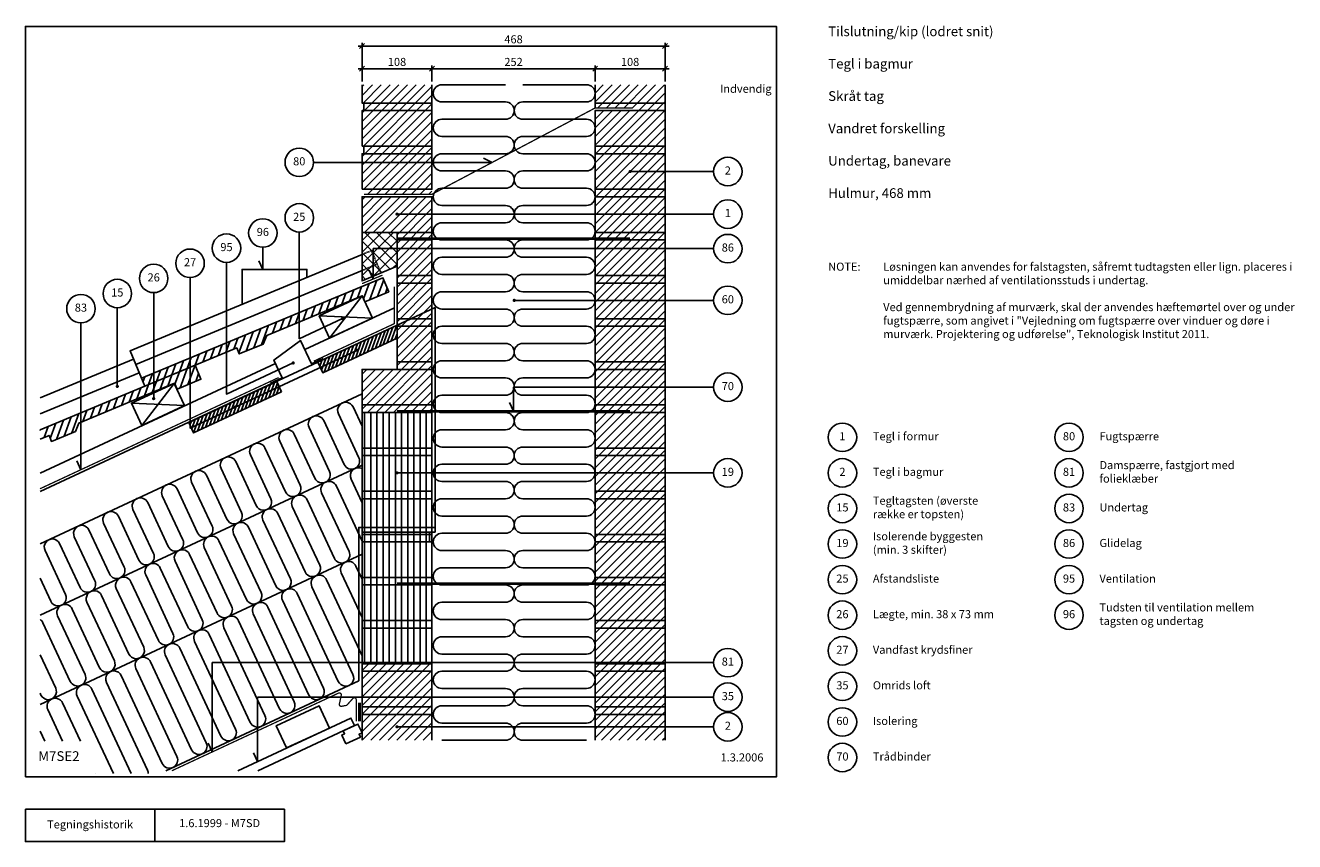
# Model space of a CAD drawing. Units: millimetres. Extents: x 100 to 2060, y 140 to 1402.
import ezdxf

# ---------------------------------------------------------------- set-up
doc = ezdxf.new("R2010")
doc.units = ezdxf.units.MM
doc.linetypes.add('DASHED', pattern=[19.05, 12.7, -6.35])
for name, color, linetype in [('A09-H--', 3, 'Continuous'), ('A99---O', 8, 'Continuous'), ('A99--M-', 1, 'Continuous'), ('A99--S-', 1, 'Continuous'), ('A99--T-', 1, 'Continuous'), ('A99-A--', 1, 'Continuous'), ('A99-I--', 30, 'Continuous'), ('A99-M--', 7, 'Continuous'), ('A99-S--', 3, 'Continuous')]:
    doc.layers.add(name, color=color, linetype=linetype)
doc.layers.add('A99-T--', color=3, linetype='Continuous', lineweight=25)
doc.styles.add('Arial', font='arial.ttf')
doc.dimstyles.new('1-5', dxfattribs={"dimscale": 5, "dimtxt": 2.5, "dimasz": 1.5, "dimexe": 1, "dimexo": 1, "dimgap": 0.8, "dimtad": 1, "dimdec": 0, "dimzin": 12, "dimtxsty": 'Arial', "dimblk1": 'OBLIQUE', "dimblk2": 'OBLIQUE', "dimsah": 1, "dimcen": 2.5, "dimdle": 1.25, "dimadec": 0, "dimazin": 3, "dimtfac": 1, "dimtdec": 0, "dimtix": 1, "dimtmove": 2, "dimatfit": 3, "dimfxl": 1, "dimtolj": 1, "dimtzin": 0, "dimarcsym": 0})

# ---------------------------------------------------------------- blocks, each defined once
blk = doc.blocks.new('_Oblique')
at = {"color": 0, "linetype": 'ByBlock', "lineweight": -2}
blk.add_line((-0.5, -0.5), (0.5, 0.5), dxfattribs=at)
blk = doc.blocks.new('*D9')
at = {"layer": 'A99--M-', "color": 0, "lineweight": -2, "transparency": 16777216}
for p, q in [((620, 1314.8), (620, 1374.8)), ((1088, 1314.8), (1088, 1374.8)), ((613.8, 1369.8), (1094.2, 1369.8))]:
    blk.add_line(p, q, dxfattribs=at)
at = {"layer": 'Defpoints', "color": 0, "transparency": 16777216}
for p in [(1088, 1369.8), (620, 1309.8), (1088, 1309.8)]:
    blk.add_point(p, dxfattribs=at)
at = {"layer": 'A99--M-', "color": 0, "lineweight": -2, "transparency": 16777216, "xscale": 7.5, "yscale": 7.5, "zscale": 7.5, "rotation": 180}
blk.add_blockref('_Oblique', (620, 1369.8), dxfattribs=at)
at = {"layer": 'A99--M-', "color": 0, "lineweight": -2, "transparency": 16777216, "xscale": 7.5, "yscale": 7.5, "zscale": 7.5}
blk.add_blockref('_Oblique', (1088, 1369.8), dxfattribs=at)
at = {"layer": 'A99--M-', "color": 0, "transparency": 16777216, "insert": (854, 1380.2), "char_height": 12.5, "attachment_point": 5, "style": 'Arial'}
blk.add_mtext('\\A1;468', dxfattribs=at)
blk = doc.blocks.new('*D10')
at = {"layer": 'A99--M-', "color": 0, "lineweight": -2, "transparency": 16777216}
for p, q in [((973.8, 1334.8), (1094.2, 1334.8)), ((980, 1314.8), (980, 1339.8)), ((1088, 1314.8), (1088, 1339.8))]:
    blk.add_line(p, q, dxfattribs=at)
at = {"layer": 'Defpoints', "color": 0, "transparency": 16777216}
for p in [(1088, 1334.8), (980, 1309.8), (1088, 1309.8)]:
    blk.add_point(p, dxfattribs=at)
at = {"layer": 'A99--M-', "color": 0, "lineweight": -2, "transparency": 16777216, "xscale": 7.5, "yscale": 7.5, "zscale": 7.5, "rotation": 180}
blk.add_blockref('_Oblique', (980, 1334.8), dxfattribs=at)
at = {"layer": 'A99--M-', "color": 0, "lineweight": -2, "transparency": 16777216, "xscale": 7.5, "yscale": 7.5, "zscale": 7.5}
blk.add_blockref('_Oblique', (1088, 1334.8), dxfattribs=at)
at = {"layer": 'A99--M-', "color": 0, "transparency": 16777216, "insert": (1034, 1345.2), "char_height": 12.5, "attachment_point": 5, "style": 'Arial'}
blk.add_mtext('\\A1;108', dxfattribs=at)
blk = doc.blocks.new('*D11')
at = {"layer": 'A99--M-', "color": 0, "lineweight": -2, "transparency": 16777216}
for p, q in [((721.8, 1334.8), (986.2, 1334.8)), ((728, 1314.8), (728, 1339.8)), ((980, 1314.8), (980, 1339.8))]:
    blk.add_line(p, q, dxfattribs=at)
at = {"layer": 'Defpoints', "color": 0, "transparency": 16777216}
for p in [(980, 1334.8), (728, 1309.8), (980, 1309.8)]:
    blk.add_point(p, dxfattribs=at)
at = {"layer": 'A99--M-', "color": 0, "lineweight": -2, "transparency": 16777216, "xscale": 7.5, "yscale": 7.5, "zscale": 7.5, "rotation": 180}
blk.add_blockref('_Oblique', (728, 1334.8), dxfattribs=at)
at = {"layer": 'A99--M-', "color": 0, "lineweight": -2, "transparency": 16777216, "xscale": 7.5, "yscale": 7.5, "zscale": 7.5}
blk.add_blockref('_Oblique', (980, 1334.8), dxfattribs=at)
at = {"layer": 'A99--M-', "color": 0, "transparency": 16777216, "insert": (854, 1345.2), "char_height": 12.5, "attachment_point": 5, "style": 'Arial'}
blk.add_mtext('\\A1;252', dxfattribs=at)
blk = doc.blocks.new('*D12')
at = {"layer": 'A99--M-', "color": 0, "lineweight": -2, "transparency": 16777216}
for p, q in [((613.8, 1334.8), (734.2, 1334.8)), ((620, 1314.8), (620, 1339.8)), ((728, 1314.8), (728, 1339.8))]:
    blk.add_line(p, q, dxfattribs=at)
at = {"layer": 'Defpoints', "color": 0, "transparency": 16777216}
for p in [(728, 1334.8), (620, 1309.8), (728, 1309.8)]:
    blk.add_point(p, dxfattribs=at)
at = {"layer": 'A99--M-', "color": 0, "lineweight": -2, "transparency": 16777216, "xscale": 7.5, "yscale": 7.5, "zscale": 7.5, "rotation": 180}
blk.add_blockref('_Oblique', (620, 1334.8), dxfattribs=at)
at = {"layer": 'A99--M-', "color": 0, "lineweight": -2, "transparency": 16777216, "xscale": 7.5, "yscale": 7.5, "zscale": 7.5}
blk.add_blockref('_Oblique', (728, 1334.8), dxfattribs=at)
at = {"layer": 'A99--M-', "color": 0, "transparency": 16777216, "insert": (674, 1345.2), "char_height": 12.5, "attachment_point": 5, "style": 'Arial'}
blk.add_mtext('\\A1;108', dxfattribs=at)

msp = doc.modelspace()

# ---------------------------------------------------------------- hatches: boundary and pattern name
at = {"layer": 'A99--S-'}
h = msp.add_hatch(dxfattribs=at)
h.set_pattern_fill('ANSI31', color=256, scale=3)
h.paths.add_polyline_path([(728, 336.7), (620, 336.7), (620, 296.7), (728, 296.7)])
h.paths.add_polyline_path([(728, 348.3), (620, 348.3), (620, 336.7), (728, 336.7)])
h.paths.add_polyline_path([(728, 403.3), (620, 403.3), (620, 348.3), (728, 348.3)])
h.paths.add_polyline_path([(728, 415), (620, 415), (620, 403.3), (728, 403.3)])
h.paths.add_polyline_path([(728, 815), (620, 815), (620, 803.3), (728, 803.3)])
h.paths.add_polyline_path([(728, 870), (620, 870), (620, 815), (728, 815)])
h.paths.add_polyline_path([(728, 881.7), (674, 881.7), (674, 870), (728, 870)])
h.paths.add_polyline_path([(728, 936.7), (674, 936.7), (674, 881.7), (728, 881.7)])
h.paths.add_polyline_path([(728, 948.3), (674, 948.3), (674, 936.7), (728, 936.7)])
h.paths.add_polyline_path([(728, 1003.3), (674, 1003.3), (674, 948.3), (728, 948.3)])
h.paths.add_polyline_path([(728, 1015), (674, 1015), (674, 1003.3), (728, 1003.3)])
h.paths.add_polyline_path([(728, 1070), (674, 1070), (674, 1015), (728, 1015)])
h.paths.add_polyline_path([(728, 1081.7), (674, 1081.7), (674, 1070), (728, 1070)])
h.paths.add_polyline_path([(728, 1136.7), (620, 1136.7), (620, 1081.7), (728, 1081.7)])
h.paths.add_polyline_path([(728, 1148.3), (623, 1148.3), (623, 1140.7), (728, 1140.7)])
h.paths.add_polyline_path([(728, 1203.3), (620, 1203.3), (620, 1148.3), (728, 1148.3)])
h.paths.add_polyline_path([(728, 1215), (623, 1215), (623, 1203.3), (728, 1203.3)])
h.paths.add_polyline_path([(728, 1270), (620, 1270), (620, 1215), (728, 1215)])
h.paths.add_polyline_path([(728, 1281.7), (623, 1281.7), (623, 1270), (728, 1270)])
h.paths.add_polyline_path([(728, 1309.8), (620, 1309.8), (620, 1281.7), (728, 1281.7)])
h = msp.add_hatch(dxfattribs=at)
h.set_pattern_fill('ANSI31', color=256, scale=3)
h.set_pattern_definition([(45, (60, 0), (-6.73519, 6.73519), [])])
h.paths.add_polyline_path([(1088, 1309.8), (980, 1309.8), (980, 1281.7), (1088, 1281.7)])
h.paths.add_polyline_path([(1088, 1281.7), (980, 1281.7), (980, 1274), (1037.4, 1274), (1037.4, 1270), (1088, 1270)])
h.paths.add_polyline_path([(1088, 1270), (980, 1270), (980, 1215), (1088, 1215)])
h.paths.add_polyline_path([(1088, 1215), (980, 1215), (980, 1203.3), (1088, 1203.3)])
h.paths.add_polyline_path([(1088, 1203.3), (980, 1203.3), (980, 1148.3), (1088, 1148.3)])
h.paths.add_polyline_path([(1088, 1148.3), (980, 1148.3), (980, 1136.7), (1088, 1136.7)])
h.paths.add_polyline_path([(1088, 1136.7), (980, 1136.7), (980, 1081.7), (1088, 1081.7)])
h.paths.add_polyline_path([(1088, 1081.7), (980, 1081.7), (980, 1070), (1088, 1070)])
h.paths.add_polyline_path([(1088, 1070), (980, 1070), (980, 1015), (1088, 1015)])
h.paths.add_polyline_path([(1088, 1015), (980, 1015), (980, 1003.3), (1088, 1003.3)])
h.paths.add_polyline_path([(1088, 1003.3), (980, 1003.3), (980, 948.3), (1088, 948.3)])
h.paths.add_polyline_path([(1088, 948.3), (980, 948.3), (980, 936.7), (1088, 936.7)])
h.paths.add_polyline_path([(1088, 936.7), (980, 936.7), (980, 881.7), (1088, 881.7)])
h.paths.add_polyline_path([(1088, 881.7), (980, 881.7), (980, 870), (1088, 870)])
h.paths.add_polyline_path([(1088, 870), (980, 870), (980, 815), (1088, 815)])
h.paths.add_polyline_path([(1088, 815), (980, 815), (980, 803.3), (1088, 803.3)])
h.paths.add_polyline_path([(1088, 803.3), (980, 803.3), (980, 748.3), (1088, 748.3)])
h.paths.add_polyline_path([(1088, 736.7), (980, 736.7), (980, 681.7), (1088, 681.7)])
h.paths.add_polyline_path([(1088, 748.3), (980, 748.3), (980, 736.7), (1088, 736.7)])
h.paths.add_polyline_path([(1088, 681.7), (980, 681.7), (980, 670), (1088, 670)])
h.paths.add_polyline_path([(1088, 670), (980, 670), (980, 615), (1088, 615)])
h.paths.add_polyline_path([(1088, 615), (980, 615), (980, 603.3), (1088, 603.3)])
h.paths.add_polyline_path([(1088, 603.3), (980, 603.3), (980, 548.3), (1088, 548.3)])
h.paths.add_polyline_path([(1088, 548.3), (980, 548.3), (980, 536.7), (1088, 536.7)])
h.paths.add_polyline_path([(1088, 536.7), (980, 536.7), (980, 481.7), (1088, 481.7)])
h.paths.add_polyline_path([(1088, 481.7), (980, 481.7), (980, 470), (1088, 470)])
h.paths.add_polyline_path([(1088, 470), (980, 470), (980, 415), (1088, 415)])
h.paths.add_polyline_path([(1088, 415), (980, 415), (980, 403.3), (1088, 403.3)])
h.paths.add_polyline_path([(1088, 403.3), (980, 403.3), (980, 348.3), (1088, 348.3)])
h.paths.add_polyline_path([(1088, 348.3), (980, 348.3), (980, 336.7), (1088, 336.7)])
h.paths.add_polyline_path([(1088, 336.7), (980, 336.7), (980, 296.7), (1088, 296.7)])
h = msp.add_hatch(dxfattribs=at)
h.set_pattern_fill('ANSI37', color=256, scale=4)
h.paths.add_polyline_path([(674, 1081.7), (623, 1081.7), (620, 1081.7), (620, 1006.8), (674, 1029.3)])
h = msp.add_hatch(dxfattribs=at)
h.set_pattern_fill('ANSI31', color=256, scale=3)
h.set_pattern_definition([(70, (341.555, 764.386), (-8.95057, 3.25774), [])])
h.paths.add_polyline_path([(362.1, 876.3), (122.7, 776.6), (122.7, 762.1), (136.5, 767.8), (140.3, 758.6), (177.3, 774), (182.7, 787), (330.4, 848.5), (334.2, 839.3), (371.1, 854.7)])
h.paths.add_polyline_path([(472.7, 922.3), (620.4, 983.8), (624.2, 974.5), (661.2, 989.9), (652.2, 1011.5), (279.2, 856.3), (284.3, 843.9), (426.5, 903.1), (430.4, 893.8), (467.3, 909.2)])
h = msp.add_hatch(dxfattribs=at)
h.set_pattern_fill('ANSI31', color=256, scale=1.5)
h.set_pattern_definition([(70, (359.882, 771.8283), (-4.475286, 1.62887), [])])
h.paths.add_polyline_path([(488.2, 851.5), (352.3, 788.1), (359.9, 771.8), (495.8, 835.2)])
h.paths.add_polyline_path([(674, 938.2), (551.7, 881.1), (559.3, 864.8), (674, 918.3)])
h = msp.add_hatch(dxfattribs=at)
h.set_pattern_fill('ANSI31', color=256, scale=3, angle=45)
h.set_pattern_definition([(90, (-90.347, 6.875), (-9.525, 2e-15), [])])
h.paths.add_polyline_path([(728, 803.3), (620, 803.3), (620, 748.3), (728, 748.3)])
h.paths.add_polyline_path([(728, 748.3), (620, 748.3), (620, 736.7), (728, 736.7)])
h.paths.add_polyline_path([(728, 736.7), (620, 736.7), (620, 681.7), (728, 681.7)])
h.paths.add_polyline_path([(728, 681.7), (620, 681.7), (620, 670), (728, 670)])
h.paths.add_polyline_path([(728, 670), (620, 670), (620, 615), (728, 615)])
h.paths.add_polyline_path([(728, 615), (620, 615), (620, 603.3), (728, 603.3)])
h.paths.add_polyline_path([(728, 603.3), (620, 603.3), (620, 548.3), (728, 548.3)])
h.paths.add_polyline_path([(728, 548.3), (620, 548.3), (620, 536.7), (728, 536.7)])
h.paths.add_polyline_path([(728, 536.7), (620, 536.7), (620, 481.7), (728, 481.7)])
h.paths.add_polyline_path([(728, 481.7), (620, 481.7), (620, 470), (728, 470)])
h.paths.add_polyline_path([(728, 470), (620, 470), (620, 415), (728, 415)])

# ---------------------------------------------------------------- linework, layer by layer
at = {"layer": 'A09-H--'}
for points in [[(100, 240), (1260, 240), (1260, 1400), (100, 1400)], [(100, 190), (500, 190), (500, 140), (100, 140)]]:
    msp.add_lwpolyline(points, close=True, dxfattribs=at)
msp.add_lwpolyline([(300, 140), (300, 190)], dxfattribs=at)
at = {"layer": 'A99---O'}
for points in [[(620, 1047.5), (261.7, 898.4), (279.2, 856.3), (652.2, 1011.5)], [(620, 1022.8), (270.4, 877.3)], [(534.8, 1011.9), (534.8, 1024.4), (434.8, 1024.4), (434.8, 970.3)], [(670, 965), (531.6, 900.5)], [(266.8, 886), (122.7, 826)], [(486.3, 879.3), (122.7, 709.8)], [(275.6, 864.9), (122.7, 801.3)], [(284.3, 843.9), (122.7, 776.6)], [(122.7, 600.4), (620, 832.3)], [(620, 722), (122.7, 490)], [(620, 584.1), (122.7, 352.1)], [(428.1, 249.6), (602.7, 331), (608.2, 319.3), (458.8, 249.6)], [(594.9, 291), (588.6, 304.6), (593.1, 306.7), (591, 311.2), (613.7, 321.8), (620, 308.2), (615.5, 306.1), (617.6, 301.5), (594.9, 291)]]:
    msp.add_lwpolyline(points, dxfattribs=at)
at = {"layer": 'A99---O', "linetype": 'DASHED', "ltscale": 0.1}
for points in [[(620, 1047.5), (634.6, 1053.6), (649.1, 1018.9)], [(643.4, 1032.6), (620, 1022.8)]]:
    msp.add_lwpolyline(points, dxfattribs=at)
at = {"layer": 'A99---O'}
msp.add_lwpolyline([(569.6, 315.6), (503.5, 284.8), (487.4, 319.2), (553.6, 350)], close=True, dxfattribs=at)
at = {"layer": 'A99--S-'}
for points in [[(569.9, 918.3), (620, 983.6)], [(636.1, 949.2), (553.8, 952.7)], [(279.9, 783.1), (330, 848.4)], [(346, 813.9), (263.8, 817.5)]]:
    msp.add_lwpolyline(points, dxfattribs=at)
at = {"layer": 'A99--T-'}
for points in [[(545, 1190), (821.2, 1190), (807.6, 1196.3)], [(1034, 1175.8), (1163, 1175.8)], [(1163, 1110), (674, 1110)], [(523, 1082.2), (523, 917.4), (590, 948.6)], [(466.8, 1058.8), (466.8, 1024.4), (460.5, 1038)], [(1163, 1056.7), (637.3, 1056.7), (637.3, 1009.6), (630.9, 1023.2)], [(410.6, 1035.4), (410.6, 831.9), (513.6, 879.9)], [(354.4, 1012), (354.4, 779.2), (612.8, 899.7)], [(298.2, 988.6), (298.2, 824.8)], [(242, 965.2), (242, 843.7)], [(855, 976.7), (1163, 976.7)], [(185.8, 941.8), (185.8, 714.9), (179.5, 728.5)], [(1163, 842.5), (854, 842.5), (854, 805.3), (847.7, 818.9)], [(1163, 710), (674, 710)], [(1163, 416.7), (388.6, 416.7), (388.6, 278.6), (382.3, 292.2)], [(1163, 363.3), (458.6, 363.3), (458.6, 263.8), (452.3, 277.4)], [(1163, 317.5), (674, 317.5)]]:
    msp.add_lwpolyline(points, dxfattribs=at)
at = {"layer": 'A99--T-', "const_width": 2.5}
for points in [[(1032.8, 1175.8, 1), (1035.2, 1175.8, 1)], [(672.8, 1110, 1), (675.2, 1110, 1)], [(853.8, 976.7, 1), (856.3, 976.7, 1)], [(588.7, 948.6, 1), (591.2, 948.6, 1)], [(611.6, 899.7, 1), (614.1, 899.7, 1)], [(512.4, 879.9, 1), (514.9, 879.9, 1)], [(240.7, 843.7, 1), (243.2, 843.7, 1)], [(296.9, 824.8, 1), (299.4, 824.8, 1)], [(422.8, 811.7, 1), (425.3, 811.7, 1)], [(672.8, 710, 1), (675.2, 710, 1)], [(672.8, 317.5, 1), (675.2, 317.5, 1)]]:
    msp.add_lwpolyline(points, format="xyb", close=True, dxfattribs=at)
at = {"layer": 'A99--T-'}
for centre in [(523, 1190), (1185, 1175.8), (523, 1104.2), (1185, 1110), (466.8, 1080.8), (410.6, 1057.4), (1185, 1056.7), (354.4, 1034), (298.2, 1010.6), (242, 987.2), (185.8, 963.8), (1185, 976.7), (1185, 842.5), (1362, 765), (1712, 765), (1185, 710), (1362, 710), (1712, 710), (1362, 655), (1712, 655), (1362, 600), (1712, 600), (1362, 545), (1712, 545), (1362, 490), (1712, 490), (1362, 435), (1185, 416.7), (1362, 380), (1185, 363.3), (1185, 317.5), (1362, 325), (1362, 270)]:
    msp.add_circle(centre, 22, dxfattribs=at)
at = {"layer": 'A99-A--'}
for points, const_width in [([(623, 1140.7), (728, 1140.7), (980, 1274), (1037.4, 1274)], 2), ([(651.5, 1015.6), (620, 1002.5)], 2), ([(545.4, 882.6), (670, 940.7), (670, 997.7)], 2), ([(122.7, 685.5), (491.1, 857.3)], 2), ([(616, 326), (616, 354.8)], 5)]:
    msp.add_lwpolyline(points, dxfattribs=dict(at, const_width=const_width))
at = {"layer": 'A99-A--', "const_width": 2}
msp.add_lwpolyline([(611, 326), (611, 359.3, 0.688822), (605.8, 361.3), (597, 351.4, -0.166524), (595.3, 350.5), (588.5, 349.2, -0.534644), (585, 352.8), (587.9, 366.3, 0.619431), (583.7, 369.6), (326.3, 249.6)], format="xyb", dxfattribs=at)
at = {"layer": 'A99-I--'}
for points in [[(841.7, 1310), (743.3, 1310, 1), (743.3, 1283.3), (841.7, 1283.3, -1), (841.7, 1256.7), (743.3, 1256.7, 1), (743.3, 1230), (841.7, 1230, -1), (841.7, 1203.3), (743.3, 1203.3, 1), (743.3, 1176.7), (841.7, 1176.7, -1), (841.7, 1150), (743.3, 1150, 1), (743.3, 1123.3), (841.7, 1123.3, -1), (841.7, 1096.7), (743.3, 1096.7, 1), (743.3, 1070), (841.7, 1070, -1), (841.7, 1043.3), (743.3, 1043.3, 1), (743.3, 1016.7), (841.7, 1016.7, -1), (841.7, 990), (743.3, 990, 1), (743.3, 963.3), (841.7, 963.3, -1), (841.7, 936.7), (743.3, 936.7, 1), (743.3, 910), (841.7, 910, -1), (841.7, 883.3), (743.3, 883.3, 1), (743.3, 856.7), (841.7, 856.7, -1), (841.7, 830), (743.3, 830, 1), (743.3, 803.3), (841.7, 803.3, -1), (841.7, 776.7), (743.3, 776.7, 1), (743.3, 750), (841.7, 750, -1), (841.7, 723.3), (743.3, 723.3, 1), (743.3, 696.7), (841.7, 696.7, -1), (841.7, 670), (743.3, 670, 1), (743.3, 643.3), (841.7, 643.3, -1), (841.7, 616.7), (743.3, 616.7, 1), (743.3, 590), (841.7, 590, -1), (841.7, 563.3), (743.3, 563.3, 1), (743.3, 536.7), (841.7, 536.7, -1), (841.7, 510), (743.3, 510, 1), (743.3, 483.3), (841.7, 483.3, -1), (841.7, 456.7), (743.3, 456.7, 1), (743.3, 430), (841.7, 430, -1), (841.7, 403.3), (743.3, 403.3, 1), (743.3, 376.7), (841.7, 376.7, -1), (841.7, 350), (743.3, 350, 1), (743.3, 323.3), (841.7, 323.3, -1), (841.7, 296.7), (743.3, 296.7)], [(868.3, 1310), (966.7, 1310, -1), (966.7, 1283.3), (868.3, 1283.3, 1), (868.3, 1256.7), (966.7, 1256.7, -1), (966.7, 1230), (868.3, 1230, 1), (868.3, 1203.3), (966.7, 1203.3, -1), (966.7, 1176.7), (868.3, 1176.7, 1), (868.3, 1150), (966.7, 1150, -1), (966.7, 1123.3), (868.3, 1123.3, 1), (868.3, 1096.7), (966.7, 1096.7, -1), (966.7, 1070), (868.3, 1070, 1), (868.3, 1043.3), (966.7, 1043.3, -1), (966.7, 1016.7), (868.3, 1016.7, 1), (868.3, 990), (966.7, 990, -1), (966.7, 963.3), (868.3, 963.3, 1), (868.3, 936.7), (966.7, 936.7, -1), (966.7, 910), (868.3, 910, 1), (868.3, 883.3), (966.7, 883.3, -1), (966.7, 856.7), (868.3, 856.7, 1), (868.3, 830), (966.7, 830, -1), (966.7, 803.3), (868.3, 803.3, 1), (868.3, 776.7), (966.7, 776.7, -1), (966.7, 750), (868.3, 750, 1), (868.3, 723.3), (966.7, 723.3, -1), (966.7, 696.7), (868.3, 696.7, 1), (868.3, 670), (966.7, 670, -1), (966.7, 643.3), (868.3, 643.3, 1), (868.3, 616.7), (966.7, 616.7, -1), (966.7, 590), (868.3, 590, 1), (868.3, 563.3), (966.7, 563.3, -1), (966.7, 536.7), (868.3, 536.7, 1), (868.3, 510), (966.7, 510, -1), (966.7, 483.3), (868.3, 483.3, 1), (868.3, 456.7), (966.7, 456.7, -1), (966.7, 430), (868.3, 430, 1), (868.3, 403.3), (966.7, 403.3, -1), (966.7, 376.7), (868.3, 376.7, 1), (868.3, 350), (966.7, 350, -1), (966.7, 323.3), (868.3, 323.3, 1), (868.3, 296.7), (966.7, 296.7)], [(620, 782.2), (606.1, 812, 1), (583.4, 801.4), (615.1, 733.5, -1), (592.5, 722.9), (560.8, 790.9, 1), (538.1, 780.3), (569.8, 712.3, -1), (547.1, 701.8), (515.4, 769.8, 1), (492.8, 759.2), (524.5, 691.2, -1), (501.8, 680.6), (470.1, 748.6, 1), (447.5, 738.1), (479.2, 670.1, -1), (456.5, 659.5), (424.8, 727.5, 1), (402.2, 716.9), (433.9, 649, -1), (411.2, 638.4), (379.5, 706.4, 1), (356.8, 695.8), (388.5, 627.8, -1), (365.9, 617.3), (334.2, 685.2, 1), (311.5, 674.7), (343.2, 606.7, -1), (320.6, 596.1), (288.9, 664.1, 1), (266.2, 653.5), (297.9, 585.6, -1), (275.3, 575), (243.6, 643, 1), (220.9, 632.4), (252.6, 564.4, -1), (229.9, 553.9), (198.2, 621.8, 1), (175.6, 611.3), (207.3, 543.3, -1), (184.6, 532.7), (152.9, 600.7, 1), (130.3, 590.1), (162, 522.2, -1), (139.3, 511.6), (122.7, 547.3)], [(620, 716.6, 0.714555), (603, 700.2), (620, 663.7)], [(620, 604.5), (580.3, 689.7, 1), (557.6, 679.1), (599.9, 588.5, -1), (577.2, 577.9), (535, 668.5, 1), (512.3, 658), (554.6, 567.3, -1), (531.9, 556.8), (489.7, 647.4, 1), (467, 636.8), (509.3, 546.2, -1), (486.6, 535.6), (444.4, 626.3, 1), (421.7, 615.7), (464, 525.1, -1), (441.3, 514.5), (399, 605.1, 1), (376.4, 594.6), (418.6, 503.9, -1), (396, 493.4), (353.7, 584, 1), (331.1, 573.4), (373.3, 482.8, -1), (350.7, 472.2), (308.4, 562.9, 1), (285.8, 552.3), (328, 461.7, -1), (305.4, 451.1), (263.1, 541.7, 1), (240.4, 531.2), (282.7, 440.5, -1), (260, 430), (217.8, 520.6, 1), (195.1, 510), (237.4, 419.4, -1), (214.7, 408.9), (172.5, 499.5, 1), (149.8, 488.9), (192.1, 398.3, -1), (169.4, 387.7), (127.1, 478.4, 0.139895), (122.7, 483.5, 0.139895)], [(620, 545.5), (610.5, 565.8, 1), (587.9, 555.3), (620, 486.4)], [(620, 427.2), (565.2, 544.7, 1), (542.6, 534.1), (606, 398.2, -1), (583.3, 387.6), (519.9, 523.6, 1), (497.2, 513), (560.6, 377.1, -1), (538, 366.5), (474.6, 502.4, 1), (451.9, 491.9), (515.3, 355.9, -1), (492.7, 345.4), (429.3, 481.3, 1), (406.6, 470.7), (470, 334.8, -1), (447.4, 324.2), (384, 460.2, 1), (361.3, 449.6), (424.7, 313.7, -1), (402, 303.1), (338.6, 439, 1), (316, 428.5), (379.4, 292.5, -1), (356.7, 282), (293.3, 417.9, 1), (270.7, 407.4), (334.1, 271.4, -1), (311.4, 260.8), (248, 396.8, 1), (225.4, 386.2), (288.7, 250.3, -0.105148), (289.9, 245.2, -0.105148)], [(122.7, 428.8), (146.8, 377.2, -1), (124.1, 366.6), (122.7, 369.7)], [(263.5, 245.2), (202.7, 375.7, 1), (180, 365.1), (235.9, 245.2)], [(185, 295.2), (157.4, 354.5, 1), (134.7, 344), (157.5, 295.2)]]:
    msp.add_lwpolyline(points, format="xyb", dxfattribs=at)
for points in [[(129.9, 295.2), (122.7, 310.7)], [(208.4, 245.2), (208.3, 245.3)]]:
    msp.add_lwpolyline(points, dxfattribs=at)
at = {"layer": 'A99-M--'}
for points in [[(728, 1310), (728, 1281.7), (620, 1281.7), (620, 1310)], [(1088, 1310), (1088, 1281.7), (980, 1281.7), (980, 1310)], [(980, 1274), (980, 1281.7), (1088, 1281.7), (1088, 1270), (980, 1270)], [(623, 1081.7), (674, 1081.7), (674, 1029.3), (620, 1006.8), (620, 1081.7)], [(279.2, 856.3), (652.2, 1011.5), (661.2, 989.9), (624.2, 974.5), (620.4, 983.8), (472.7, 922.3), (467.3, 909.2), (430.4, 893.8), (426.5, 903.1), (284.3, 843.9), (279.2, 856.3)], [(122.7, 776.6), (362.1, 876.3), (371.1, 854.7), (334.2, 839.3), (330.4, 848.5), (182.7, 787), (177.3, 774), (140.3, 758.6), (136.5, 767.8), (122.7, 762.1)], [(620, 296.7), (620, 336.7), (728, 336.7), (728, 296.7)], [(980, 296.7), (980, 336.7), (1088, 336.7), (1088, 296.7)]]:
    msp.add_lwpolyline(points, dxfattribs=at)
for points in [[(623, 1281.7), (728, 1281.7), (728, 1270), (623, 1270)], [(620, 1215), (620, 1270), (728, 1270), (728, 1215)], [(980, 1215), (980, 1270), (1088, 1270), (1088, 1215)], [(620, 1148.3), (620, 1203.3), (728, 1203.3), (728, 1148.3)], [(623, 1215), (728, 1215), (728, 1203.3), (623, 1203.3)], [(1088, 1203.3), (1088, 1215), (980, 1215), (980, 1203.3)], [(980, 1148.3), (980, 1203.3), (1088, 1203.3), (1088, 1148.3)], [(1088, 1136.7), (1088, 1148.3), (980, 1148.3), (980, 1136.7)], [(620, 1081.7), (620, 1136.7), (728, 1136.7), (728, 1081.7)], [(980, 1081.7), (980, 1136.7), (1088, 1136.7), (1088, 1081.7)], [(674, 1070), (728, 1070), (728, 1081.7), (674, 1081.7)], [(1088, 1070), (1088, 1081.7), (980, 1081.7), (980, 1070)], [(728, 1015), (728, 1070), (674, 1070), (674, 1015)], [(980, 1015), (980, 1070), (1088, 1070), (1088, 1015)], [(674, 1003.3), (674, 1015), (728, 1015), (728, 1003.3)], [(728, 948.3), (728, 1003.3), (674, 1003.3), (674, 948.3)], [(1088, 1003.3), (1088, 1015), (980, 1015), (980, 1003.3)], [(980, 948.3), (980, 1003.3), (1088, 1003.3), (1088, 948.3)], [(674, 936.7), (674, 948.3), (728, 948.3), (728, 936.7)], [(1088, 936.7), (1088, 948.3), (980, 948.3), (980, 936.7)], [(728, 881.7), (728, 936.7), (674, 936.7), (674, 881.7)], [(980, 881.7), (980, 936.7), (1088, 936.7), (1088, 881.7)], [(620, 815), (620, 870), (728, 870), (728, 815)], [(674, 870), (674, 881.7), (728, 881.7), (728, 870)], [(1088, 870), (1088, 881.7), (980, 881.7), (980, 870)], [(980, 815), (980, 870), (1088, 870), (1088, 815)], [(728, 803.3), (728, 815), (620, 815), (620, 803.3)], [(1088, 803.3), (1088, 815), (980, 815), (980, 803.3)], [(620, 748.3), (620, 803.3), (728, 803.3), (728, 748.3)], [(980, 748.3), (980, 803.3), (1088, 803.3), (1088, 748.3)], [(728, 736.7), (728, 748.3), (620, 748.3), (620, 736.7)], [(1088, 736.7), (1088, 748.3), (980, 748.3), (980, 736.7)], [(620, 681.7), (620, 736.7), (728, 736.7), (728, 681.7)], [(980, 681.7), (980, 736.7), (1088, 736.7), (1088, 681.7)], [(728, 670), (728, 681.7), (620, 681.7), (620, 670)], [(620, 615), (620, 670), (728, 670), (728, 615)], [(1088, 670), (1088, 681.7), (980, 681.7), (980, 670)], [(980, 615), (980, 670), (1088, 670), (1088, 615)], [(728, 603.3), (728, 615), (620, 615), (620, 603.3)], [(1088, 603.3), (1088, 615), (980, 615), (980, 603.3)], [(620, 548.3), (620, 603.3), (728, 603.3), (728, 548.3)], [(980, 548.3), (980, 603.3), (1088, 603.3), (1088, 548.3)], [(728, 536.7), (728, 548.3), (620, 548.3), (620, 536.7)], [(620, 481.7), (620, 536.7), (728, 536.7), (728, 481.7)], [(1088, 536.7), (1088, 548.3), (980, 548.3), (980, 536.7)], [(980, 481.7), (980, 536.7), (1088, 536.7), (1088, 481.7)], [(728, 470), (728, 481.7), (620, 481.7), (620, 470)], [(1088, 470), (1088, 481.7), (980, 481.7), (980, 470)], [(620, 415), (620, 470), (728, 470), (728, 415)], [(980, 415), (980, 470), (1088, 470), (1088, 415)], [(728, 403.3), (728, 415), (620, 415), (620, 403.3)], [(1088, 403.3), (1088, 415), (980, 415), (980, 403.3)], [(620, 348.3), (620, 403.3), (728, 403.3), (728, 348.3)], [(980, 348.3), (980, 403.3), (1088, 403.3), (1088, 348.3)], [(728, 336.7), (728, 348.3), (620, 348.3), (620, 336.7)], [(1088, 336.7), (1088, 348.3), (980, 348.3), (980, 336.7)]]:
    msp.add_lwpolyline(points, close=True, dxfattribs=at)
at = {"layer": 'A99-S--', "const_width": 4}
for points in [[(674, 1072), (1034, 1072)], [(674, 805.3), (1034, 805.3)], [(674, 538.7), (1034, 538.7)]]:
    msp.add_lwpolyline(points, dxfattribs=at)
at = {"layer": 'A99-S--'}
msp.add_lwpolyline([(560.1, 886.7), (542, 878.3), (525.1, 914.5), (484, 884.3), (496.7, 857.1), (478.5, 848.7)], dxfattribs=at)
at = {"layer": 'A99-T--'}
for points in [[(636.1, 949.2), (620, 983.6), (553.8, 952.7), (569.9, 918.3)], [(674, 918.3), (674, 938.2), (551.7, 881.1), (559.3, 864.8)], [(346, 813.9), (330, 848.4), (263.8, 817.5), (279.9, 783.1)]]:
    msp.add_lwpolyline(points, close=True, dxfattribs=at)
for points in [[(316.9, 249.6), (615, 388.6), (615, 625.8), (733, 625.8), (733, 965.7), (620, 913), (475.5, 845.6)], [(674, 938.2), (542.6, 876.9)], [(497.3, 855.8), (122.7, 681.1)], [(495.8, 835.2), (359.9, 771.8), (352.3, 788.1), (488.2, 851.5), (495.8, 835.2)]]:
    msp.add_lwpolyline(points, dxfattribs=at)
at = {"layer": 'A99-T--', "linetype": 'DASHED', "ltscale": 25}
msp.add_lwpolyline([(620, 618.3), (733, 618.3), (733, 965.7), (674, 938.2)], dxfattribs=at)
at = {"layer": 'A99-T--', "linetype": 'DASHED', "ltscale": 10}
msp.add_lwpolyline([(724, 618.3), (724, 603.3), (624, 603.3), (624, 618.3)], dxfattribs=at)

# ---------------------------------------------------------------- texts
at = {"layer": 'A09-H--', "style": 'Arial'}
for s, insert, char_height, width, attachment_point in [('Tilslutning/kip (lodret snit)\\P\\PTegl i bagmur\\P\\PSkråt tag\\P\\PVandret forskelling\\P\\PUndertag, banevare\\P\\PHulmur, 468 mm', (1340, 1400), 15, 1168.317, 1), ('M7SE2', (120, 260), 15, 1168.317, 7), ('Tegningshistorik', (200, 165), 12.5, 375.609, 5), ('1.6.1999 - M7SD', (400, 167), 12.5, 375.609, 5)]:
    msp.add_mtext(s, dxfattribs=dict(at, insert=insert, char_height=char_height, width=width, attachment_point=attachment_point))
at = {"layer": 'A99--T-', "char_height": 12.5, "style": 'Arial'}
for s, insert, width, attachment_point in [('{Indvendig}', (1173, 1310), 375.609, 1), ('80', (523, 1190), 44.889, 5), ('{2}', (1185, 1175.8), 44.889, 5), ('{1}', (1185, 1110), 44.889, 5), ('{25}', (523, 1104.2), 44.889, 5), ('96', (466.8, 1080.8), 44.889, 5), ('{95}', (410.6, 1057.4), 44.889, 5), ('86', (1185, 1056.7), 44.889, 5), ('27', (354.4, 1034), 44.889, 5), ('{NOTE:}', (1340, 1035), 1297.138, 1), ('Løsningen kan anvendes for falstagsten, såfremt tudtagsten eller lign. placeres i umiddelbar nærhed af ventilationsstuds i undertag.\\P\\PVed gennembrydning af murværk, skal der anvendes hæftemørtel over og under fugtspærre, som angivet i "Vejledning om fugtspærre over vinduer og døre i murværk. Projektering og udførelse", Teknologisk Institut 2011.', (1425, 1035), 650, 1), ('{26}', (298.2, 1010.6), 44.889, 5), ('{15}', (242, 987.2), 44.889, 5), ('{60}', (1185, 976.7), 44.889, 5), ('{83}', (185.8, 963.8), 44.889, 5), ('{70}', (1185, 842.5), 44.889, 5), ('{1}', (1362, 765), 44.889, 5), ('{Tegl i formur}', (1409, 765), 275, 4), ('80', (1712, 765), 44.889, 5), ('{Fugtspærre}', (1759, 765), 300, 4), ('Damspærre, fastgjort med folieklæber', (1759, 710), 300, 4), ('19', (1185, 710), 44.889, 5), ('{2}', (1362, 710), 44.889, 5), ('{Tegl i bagmur}', (1409, 710), 275, 4), ('81', (1712, 710), 44.889, 5), ('{Tegltagsten (øverste}\\P{række}{ er topsten)}', (1409, 655), 275, 4), ('{15}', (1362, 655), 44.889, 5), ('{83}', (1712, 655), 44.889, 5), ('{Undertag}', (1759, 655), 300, 4), ('19', (1362, 600), 44.889, 5), ('Isolerende byggesten\\P(min. 3 skifter)', (1409, 600), 275, 4), ('86', (1712, 600), 44.889, 5), ('Glidelag', (1759, 600), 300, 4), ('{25}', (1362, 545), 44.889, 5), ('Afstandsliste', (1409, 545), 275, 4), ('{95}', (1712, 545), 44.889, 5), ('{Ventilation}', (1759, 545), 300, 4), ('{26}', (1362, 490), 44.889, 5), ('Lægte, min. 38 x 73 mm', (1409, 490), 275, 4), ('96', (1712, 490), 44.889, 5), ('Tudsten til ventilation mellem tagsten og undertag', (1759, 490), 300, 4), ('27', (1362, 435), 44.889, 5), ('Vandfast krydsfiner', (1409, 435), 650, 4), ('81', (1185, 416.7), 44.889, 5), ('{35}', (1362, 380), 44.889, 5), ('Omrids loft', (1409, 380), 650, 4), ('35', (1185, 363.3), 44.889, 5), ('{Isolering}', (1409, 325), 650, 4), ('2', (1185, 317.5), 44.889, 5), ('{60}', (1362, 325), 44.889, 5), ('1.3.2006', (1240, 260), 375.609, 9), ('{70}', (1362, 270), 44.889, 5), ('{Trådbinder}', (1409, 270), 650, 4)]:
    msp.add_mtext(s, dxfattribs=dict(at, insert=insert, width=width, attachment_point=attachment_point))

# ---------------------------------------------------------------- dimensions: what is measured, and where the dimension line sits
at = {"layer": 'A99--M-'}
for base, p1, p2, picture, middle in [((1088, 1369.8), (620, 1309.8), (1088, 1309.8), '*D9', (854, 1380.2)), ((728, 1334.8), (620, 1309.8), (728, 1309.8), '*D12', (674, 1345.2)), ((980, 1334.8), (728, 1309.8), (980, 1309.8), '*D11', (854, 1345.2)), ((1088, 1334.8), (980, 1309.8), (1088, 1309.8), '*D10', (1034, 1345.2))]:
    dim = msp.add_linear_dim(base=base, p1=p1, p2=p2, dimstyle='1-5', dxfattribs=at)
    dim.commit()
    dim.dimension.update_dxf_attribs({"geometry": picture, "text_midpoint": middle})

doc.saveas('drawing.dxf')
